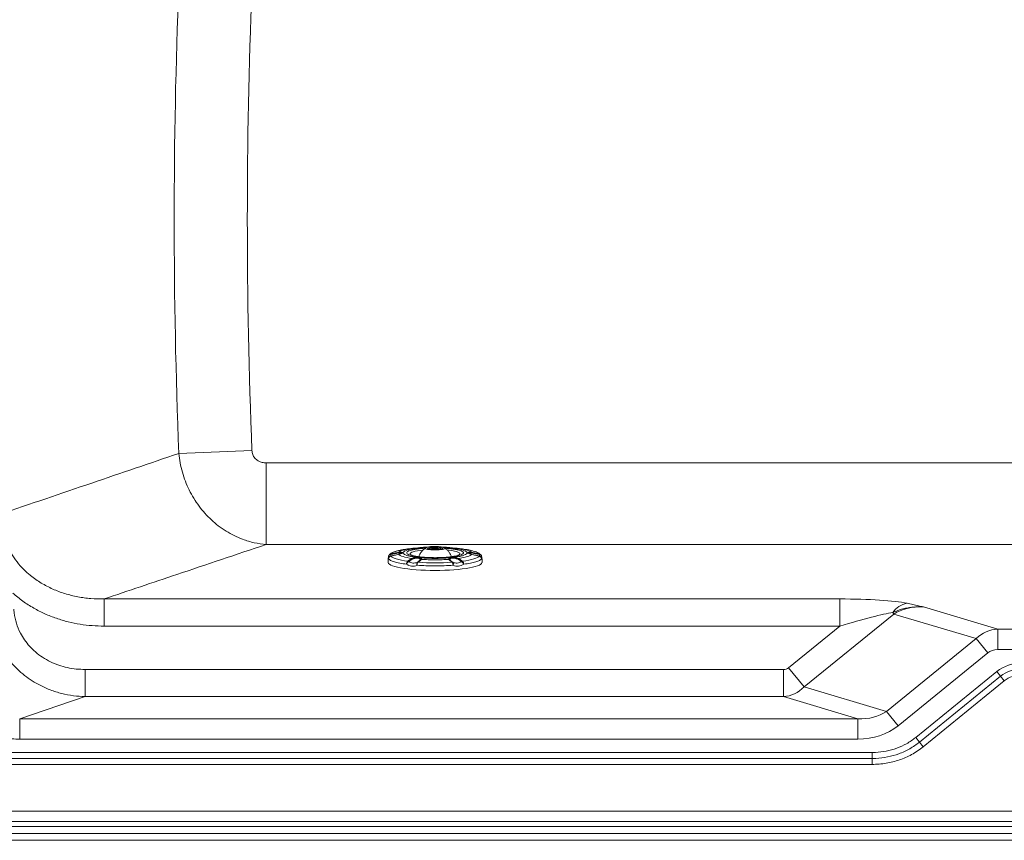
# Model space of a CAD drawing. Units: millimetres. Extents: x -408 to 1412, y -7 to 1108.
# Drawn here: x -16 to 697, y -7 to 588 of the extents above; entities that cross this region are included whole.
import ezdxf

# ---------------------------------------------------------------- set-up
doc = ezdxf.new("R2010")
doc.units = ezdxf.units.MM

msp = doc.modelspace()

# ---------------------------------------------------------------- linework, layer by layer
at = {"color": 7, "linetype": 'Continuous', "lineweight": 15}
for p, q in [((99.33, 273.726), (152.266, 275.817)), ((162.642, 207.751), (162.642, 266.839)), ((162.642, 266.839), (1197.489, 266.839)), ((1206.131, 207.751), (162.642, 207.751)), ((260.29, 201.223), (260.087, 201.138)), ((267.791, 200.049), (267.691, 200.106)), ((274.23, 205.355), (274.361, 205.439)), ((275.097, 205.592), (274.66, 205.525)), ((278.221, 205.295), (278.327, 205.356)), ((291.549, 205.404), (291.756, 205.293)), ((295.316, 205.524), (294.876, 205.592)), ((294.948, 205.604), (295.327, 205.531)), ((295.611, 205.439), (295.616, 205.436)), ((309.683, 201.223), (309.584, 201.264)), ((250.987, 197.155), (250.987, 194.784)), ((318.971, 197.288), (318.987, 197.155)), ((318.987, 194.784), (318.987, 197.155)), ((45.199, 168.273), (578.283, 168.273)), ((45.199, 148.577), (45.199, 168.273)), ((578.283, 168.273), (578.283, 148.577)), ((617.324, 157.337), (552.33, 104.529)), ((617.324, 157.337), (616.519, 158.327)), ((676.949, 139.547), (617.324, 157.337)), ((638.826, 162.445), (692.652, 146.385)), ((578.283, 148.577), (45.199, 148.577)), ((541.093, 118.36), (578.283, 148.577)), ((692.652, 146.385), (692.652, 131.613)), ((692.652, 146.385), (1258.815, 146.385)), ((611.955, 86.74), (676.949, 139.547)), ((676.949, 139.547), (685.377, 129.174)), ((685.377, 129.174), (620.383, 76.367)), ((1258.815, 131.613), (692.652, 131.613)), ((31.525, 97.445), (31.525, 117.141)), ((31.525, 117.141), (537.455, 117.141)), ((537.455, 97.445), (537.455, 117.141)), ((552.33, 104.529), (541.093, 118.36)), ((633.207, 67.852), (691.926, 115.561)), ((694.657, 112.201), (691.926, 115.561)), ((694.657, 112.201), (635.938, 64.491)), ((697.387, 108.84), (638.668, 61.131)), ((694.657, 112.201), (697.387, 108.84)), ((552.33, 104.529), (611.955, 86.74)), ((537.455, 97.445), (31.525, 97.445)), ((591.281, 81.385), (537.455, 97.445)), ((611.955, 86.74), (620.383, 76.367)), ((-15.96, 66.613), (-15.96, 81.385)), ((-15.96, 81.385), (591.281, 81.385)), ((591.281, 66.613), (591.281, 81.385)), ((591.281, 66.613), (-15.96, 66.613)), ((635.938, 64.491), (633.207, 67.852)), ((638.668, 61.131), (635.938, 64.491)), ((-25.025, 56.978), (601.562, 56.978)), ((601.562, 52.648), (-25.025, 52.648)), ((601.562, 52.648), (601.562, 56.978)), ((601.562, 48.318), (601.562, 52.648)), ((601.562, 48.318), (-25.025, 48.318)), ((-166.572, 14.498), (1391.067, 14.498)), ((1392.247, 7.045), (-167.753, 7.045)), ((1392.247, 3.318), (-167.753, 3.318)), ((-167.753, -1.682), (1392.247, -1.682)), ((1392.247, -6.682), (-167.753, -6.682))]:
    msp.add_line(p, q, dxfattribs=at)
at = {"color": 8, "linetype": 'Continuous', "lineweight": 15}
for p, q in [((258.439, 200.615), (258.305, 200.62)), ((311.669, 200.62), (311.534, 200.615)), ((252.834, 199.311), (252.912, 199.359)), ((317.139, 199.311), (317.062, 199.359))]:
    msp.add_line(p, q, dxfattribs=at)
at = {"color": 7, "linetype": 'Continuous', "lineweight": 15, "flags": 128}
for points in [[(252.834, 200.792), (253.405, 201.334), (254.279, 201.864), (255.447, 202.377), (256.898, 202.867), (258.619, 203.331), (260.592, 203.763), (262.799, 204.159), (265.218, 204.516)], [(258.44, 201.944), (258.923, 202.379), (259.642, 202.804), (260.59, 203.215), (261.759, 203.608), (263.138, 203.981), (264.714, 204.329), (266.474, 204.65), (268.401, 204.94)], [(268.401, 197.619), (266.474, 197.909), (264.714, 198.23), (263.138, 198.578), (261.759, 198.951), (260.59, 199.344), (259.642, 199.756), (258.923, 200.18), (258.44, 200.615)], [(301.573, 204.94), (303.5, 204.65), (305.26, 204.329), (306.836, 203.981), (308.215, 203.608), (309.384, 203.215), (310.332, 202.804), (311.051, 202.379), (311.534, 201.944)], [(311.534, 200.615), (311.051, 200.18), (310.332, 199.756), (309.384, 199.344), (308.215, 198.951), (306.836, 198.578), (305.26, 198.23), (303.5, 197.909), (301.573, 197.619)], [(250.987, 194.784), (250.998, 194.632), (251.268, 194.026), (251.896, 193.428), (252.874, 192.845), (254.193, 192.282), (255.838, 191.745), (257.792, 191.241), (260.035, 190.774), (262.542, 190.35), (265.287, 189.973), (268.24, 189.646), (271.371, 189.375), (274.647, 189.16), (278.032, 189.005), (281.491, 188.912), (284.987, 188.88)], [(265.218, 195.586), (262.799, 195.943), (260.592, 196.34), (258.619, 196.772), (256.898, 197.235), (255.447, 197.726), (254.279, 198.238), (253.405, 198.769), (252.834, 199.311)], [(284.987, 188.88), (288.483, 188.912), (291.942, 189.005), (295.327, 189.16), (298.602, 189.375), (301.733, 189.646), (304.687, 189.973), (307.432, 190.35), (309.939, 190.774), (312.181, 191.241), (314.136, 191.745), (315.781, 192.282), (317.099, 192.845), (318.078, 193.428), (318.705, 194.026), (318.976, 194.632), (318.987, 194.784)], [(317.139, 199.311), (316.568, 198.769), (315.695, 198.238), (314.527, 197.726), (313.075, 197.235), (311.355, 196.772), (309.382, 196.34), (307.175, 195.943), (304.755, 195.586)], [(31.525, 97.445), (-6.599, 84.552), (-15.96, 81.385)]]:
    msp.add_lwpolyline(points, dxfattribs=at)
at = {"color": 8, "linetype": 'Continuous', "lineweight": 15, "flags": 128}
for points in [[(267.691, 200.106), (267.324, 200.368), (267.008, 200.801), (267.043, 201.237), (267.426, 201.668), (268.152, 202.086), (269.205, 202.482), (270.565, 202.849), (272.206, 203.179), (274.096, 203.467), (276.17, 203.703)], [(277.972, 204.973), (278.148, 205.244), (278.221, 205.295)], [(291.756, 205.293), (291.826, 205.244), (292.002, 204.973), (291.826, 204.702), (291.307, 204.445), (290.471, 204.214), (289.361, 204.021), (288.031, 203.876), (286.548, 203.786), (284.987, 203.755), (283.426, 203.786), (281.943, 203.876), (280.613, 204.021), (279.502, 204.214), (278.666, 204.445), (278.148, 204.702), (277.972, 204.973), (277.972, 204.973)], [(279.399, 204.638), (279.557, 204.879), (280.055, 205.107), (280.863, 205.305), (281.93, 205.463), (283.19, 205.569), (284.562, 205.618), (285.961, 205.606), (287.299, 205.534), (288.491, 205.406), (289.464, 205.231), (290.155, 205.02), (290.521, 204.785), (290.546, 204.553)], [(293.746, 203.708), (295.26, 203.545), (297.218, 203.271), (298.938, 202.953), (300.387, 202.597), (301.536, 202.209), (302.363, 201.797), (302.851, 201.369), (302.992, 200.934), (302.783, 200.499), (302.227, 200.073), (302.191, 200.053)]]:
    msp.add_lwpolyline(points, dxfattribs=at)
at = {"color": 7, "linetype": 'Continuous', "lineweight": 15}
for centre, radius, start, end in [((4392.247, 443.318), 4296.266, 177.737708, 182.262292), ((4392.247, 443.318), 4243.289, 177.737708, 182.262292), ((299.385, 155.958), 48.854, 72.840997, 83.688524), ((253.311, 197.339), 2.029, 103.580482, 179.609703), ((266.786, 193.604), 2.527, 128.341969, 183.545577), ((275.432, 192.899), 3.434, 145.455735, 183.786397), ((284.987, 373.182), 178.765, 266.027666, 273.972334), ((294.542, 192.899), 3.434, 356.213603, 34.544265), ((303.188, 193.604), 2.527, 356.454427, 51.658012), ((316.663, 197.339), 2.029, 0.390297, 76.419496), ((630.014, 149.157), 16.316, 100.817987, 145.803036), ((709.999, 93.318), 28.66, 90, 129.093859), ((709.999, 93.318), 24.33, 90, 129.093859), ((709.999, 93.318), 20, 90, 129.093859)]:
    msp.add_arc(centre, radius, start, end, dxfattribs=at)
at = {"color": 8, "linetype": 'Continuous', "lineweight": 15}
for centre, radius, start, end in [((253.203, 198.902), 1.925, 101.04831, 141.853374), ((284.986, 187.147), 18.008, 74.000548, 105.990396), ((311.834, 195.136), 7.754, 46.827395, 75.328199), ((316.771, 198.903), 1.924, 37.915681, 78.968845)]:
    msp.add_arc(centre, radius, start, end, dxfattribs=at)
at = {"color": 7, "linetype": 'Continuous', "lineweight": 15}
for centre, major_axis, ratio, start_param, end_param in [((569.602, 161.22), (64.024, 0.968), 0.1091218, 0.4589984, 1.4331418), ((569.602, 141.524), (51.541, 16.59), 0.0763028, 0.4029195, 1.3770629), ((643.444, 136.446), (34.351, -10.249), 0.6974064, 1.9079491, 2.6156608), ((693.678, 121.459), (7.148, 23.956), 0.9806422, 0.3371528, 1.0448645), ((693.678, 121.459), (11.258, -3.359), 0.8511444, 1.9079491, 2.6156608), ((536.942, 122.218), (-5.629, 1.68), 0.8511444, 1.9079491, 2.6156608), ((536.942, 122.218), (7.148, 23.956), 0.9158933, 3.4787455, 4.1864572), ((587.176, 107.23), (32.8, -9.786), 0.730388, 5.0495418, 5.7572535), ((587.176, 107.23), (-45.034, 13.436), 0.8511444, 1.9079491, 2.6156608)]:
    msp.add_ellipse(centre, major_axis=major_axis, ratio=ratio, start_param=start_param, end_param=end_param, dxfattribs=at)
for points, knots in [([(-30.483, 229.531), (-8.249, 237.106), (34.989, 251.836), (78.294, 266.569), (99.33, 273.726)], [0, 0, 0, 0, 0.514227, 1, 1, 1, 1]), ([(162.642, 207.751), (159.757, 208.086), (153.989, 208.757), (146.211, 211.102), (139.376, 214.035), (133.466, 217.325), (127.929, 221.16), (122.819, 225.496), (118.155, 230.251), (113.885, 235.474), (110.071, 241.138), (106.751, 247.182), (103.971, 253.524), (101.793, 260.109), (100.167, 266.864), (99.609, 271.441), (99.33, 273.726)], [0, 0, 0, 0, 0.0923422, 0.1846838, 0.2539435, 0.3233799, 0.3926388, 0.4591409, 0.5258001, 0.5923016, 0.6600573, 0.72798, 0.7957354, 0.8637671, 0.9319681, 1, 1, 1, 1]), ([(152.266, 275.817), (152.401, 274.828), (152.673, 272.849), (154.313, 270.261), (156.688, 268.277), (159.573, 267.052), (161.648, 266.908), (162.642, 266.839)], [0, 0, 0, 0, 0.1960774, 0.3921587, 0.5897763, 0.8034643, 1, 1, 1, 1]), ([(-30.483, 229.531), (-30.396, 227.925), (-30.178, 223.919), (-29.015, 217.578), (-26.891, 210.662), (-23.919, 204.063), (-20.13, 197.903), (-15.641, 192.241), (-11.503, 188.101), (-6.497, 183.842), (-0.469, 179.635), (7.923, 175.281), (16.826, 171.949), (26.1, 169.689), (35.614, 168.365), (42.006, 168.304), (45.199, 168.273)], [0, 0, 0, 0, 0.0444708, 0.1109244, 0.1776419, 0.2440917, 0.3104953, 0.3771571, 0.443603, 0.4721479, 0.5591625, 0.6465983, 0.7337357, 0.8223742, 0.9112959, 1, 1, 1, 1]), ([(162.642, 207.751), (141.084, 200.51), (101.91, 187.353), (62.79, 174.192), (45.199, 168.273)], [0, 0, 0, 0, 0.5503158, 1, 1, 1, 1]), ([(251.713, 200.075), (251.661, 200.026), (251.519, 199.891), (251.469, 199.7), (251.437, 199.578)], [0, 0, 0, 0, 0.3664648, 1, 1, 1, 1]), ([(265.105, 204.498), (264.991, 204.484), (264.172, 204.38), (262.766, 204.16), (260.912, 203.837), (259.219, 203.485), (257.682, 203.111), (256.308, 202.714), (255.093, 202.292), (254.026, 201.84), (253.1, 201.337), (252.306, 200.79), (251.88, 200.302), (251.677, 200.071)], [0, 0, 0, 0, 0.0164124, 0.1178744, 0.2191857, 0.3200639, 0.4202958, 0.5197484, 0.618405, 0.7164322, 0.8142231, 0.911884, 1, 1, 1, 1]), ([(252.834, 200.792), (253.784, 201.014), (255.682, 201.457), (257.52, 201.782), (258.439, 201.944)], [0, 0, 0, 0, 0.50010322, 1, 1, 1, 1]), ([(253.035, 200.476), (252.997, 200.554), (252.921, 200.712), (252.864, 200.765), (252.834, 200.792)], [0, 0, 0, 0, 0.4955726, 1, 1, 1, 1]), ([(258.439, 200.615), (257.52, 200.363), (255.682, 199.859), (253.784, 199.494), (252.834, 199.311)], [0, 0, 0, 0, 0.49989677, 1, 1, 1, 1]), ([(258.31, 200.624), (257.425, 200.381), (255.653, 199.896), (253.829, 199.544), (252.916, 199.367)], [0, 0, 0, 0, 0.4996202, 1, 1, 1, 1]), ([(253.035, 200.476), (253.907, 200.673), (255.651, 201.068), (257.343, 201.401), (258.189, 201.568)], [0, 0, 0, 0, 0.50008047, 1, 1, 1, 1]), ([(258.189, 201.568), (258.223, 201.654), (258.292, 201.824), (258.39, 201.904), (258.439, 201.944)], [0, 0, 0, 0, 0.49947111, 1, 1, 1, 1]), ([(260.292, 201.215), (260.208, 201.181), (260.034, 201.112), (259.576, 200.98), (259, 200.821), (258.542, 200.69), (258.308, 200.623)], [0, 0, 0, 0, 0.2334766, 0.4777539, 0.7334253, 1, 1, 1, 1]), ([(258.44, 201.944), (258.833, 201.995), (259.62, 202.099), (260.599, 202.054), (261.276, 201.897), (261.519, 201.674), (261.276, 201.444), (260.599, 201.208), (259.62, 200.945), (258.833, 200.725), (258.44, 200.615)], [0, 0, 0, 0, 0.1251082, 0.2502049, 0.3751493, 0.4999999, 0.6248504, 0.7497949, 0.8748917, 1, 1, 1, 1]), ([(268.4, 204.94), (267.717, 204.848), (266.349, 204.665), (265.595, 204.566), (265.218, 204.516)], [0, 0, 0, 0, 0.49989676, 1, 1, 1, 1]), ([(302.182, 200.048), (302.187, 200.051), (302.215, 200.067), (302.023, 199.972), (301.592, 199.819), (300.877, 199.61), (299.911, 199.382), (298.702, 199.149), (297.278, 198.926), (295.674, 198.723), (293.939, 198.548), (292.093, 198.405), (290.335, 198.304), (288.718, 198.239), (286.996, 198.193), (284.914, 198.172), (282.97, 198.194), (281.265, 198.239), (279.85, 198.295), (278.224, 198.384), (276.604, 198.501), (275.02, 198.647), (273.522, 198.817), (272.149, 199.008), (270.929, 199.212), (269.889, 199.421), (269.045, 199.625), (268.408, 199.812), (267.994, 199.957), (267.785, 200.052), (267.792, 200.049), (267.794, 200.048)], [0, 0, 0, 0, 0.00728241, 0.03734498, 0.07057499, 0.10660921, 0.14490667, 0.18491834, 0.22612145, 0.26799557, 0.30993023, 0.35094183, 0.39306999, 0.42383457, 0.45294814, 0.49999647, 0.55152778, 0.57209143, 0.60597162, 0.64059101, 0.67709068, 0.7143733, 0.7519115, 0.78923194, 0.82592116, 0.86158259, 0.89581658, 0.92822102, 0.95842757, 0.9861914, 1, 1, 1, 1]), ([(274.419, 205.453), (274.331, 205.432), (274.149, 205.388), (273.673, 205.304), (273.037, 205.225), (272.24, 205.162), (271.321, 205.121), (270.336, 205.088), (269.344, 205.042), (268.77, 204.979), (268.475, 204.947)], [0, 0, 0, 0, 0.10283792, 0.21060409, 0.32366799, 0.44290062, 0.56952803, 0.70456931, 0.84819807, 1, 1, 1, 1]), ([(274.668, 205.543), (274.435, 205.497), (273.968, 205.406), (272.921, 205.286), (272.396, 205.226)], [0, 0, 0, 0, 0.4982612, 1, 1, 1, 1]), ([(278.315, 205.329), (277.872, 205.036), (276.884, 204.382), (275.568, 203.076), (274.39, 201.495), (273.593, 200.071), (273.304, 199.153), (273.213, 198.866)], [0, 0, 0, 0, 0.1891912, 0.4223834, 0.6570908, 0.8925559, 1, 1, 1, 1]), ([(275.062, 205.603), (275.084, 205.606), (275.146, 205.614), (275.048, 205.55), (274.821, 205.498), (274.81, 205.495)], [0, 0, 0, 0, 0.3506572, 0.9701728, 1, 1, 1, 1]), ([(279.884, 205.863), (279.456, 205.848), (278.326, 205.809), (276.711, 205.726), (275.55, 205.645), (275.061, 205.61)], [0, 0, 0, 0, 0.2608551, 0.6889419, 1, 1, 1, 1]), ([(284.987, 206.279), (284.476, 206.273), (283.767, 206.265), (282.775, 206.216), (281.995, 206.16), (281.15, 206.072), (280.374, 205.962), (279.681, 205.832), (279.091, 205.676), (278.676, 205.543), (278.467, 205.423), (278.403, 205.386)], [0, 0, 0, 0, 0.1823466, 0.252814, 0.3677009, 0.482108, 0.6001739, 0.7180152, 0.8343812, 0.9490333, 1, 1, 1, 1]), ([(284.987, 204.037), (284.504, 204.043), (283.835, 204.05), (282.903, 204.097), (282.176, 204.149), (281.405, 204.228), (280.719, 204.325), (280.147, 204.432), (279.71, 204.544), (279.433, 204.636), (279.299, 204.706), (279.308, 204.699), (279.311, 204.698)], [0, 0, 0, 0, 0.1769525, 0.2454379, 0.3565051, 0.4662593, 0.5779048, 0.6867378, 0.7900163, 0.8850228, 0.9696102, 1, 1, 1, 1]), ([(291.44, 205.443), (291.364, 205.484), (291.07, 205.641), (290.426, 205.801), (289.478, 205.988), (288.491, 206.111), (287.59, 206.19), (286.733, 206.241), (285.879, 206.273), (285.277, 206.277), (284.987, 206.279)], [0, 0, 0, 0, 0.0615216, 0.2368816, 0.4090969, 0.5592477, 0.6790923, 0.7778929, 0.8927748, 1, 1, 1, 1]), ([(290.672, 204.705), (290.661, 204.698), (290.636, 204.681), (290.348, 204.563), (289.774, 204.415), (288.921, 204.271), (288.038, 204.17), (287.217, 204.105), (286.381, 204.061), (285.637, 204.04), (285.146, 204.038), (284.987, 204.037)], [0, 0, 0, 0, 0.0741919, 0.1747618, 0.3342264, 0.4885411, 0.6207261, 0.724853, 0.8202662, 0.9414531, 1, 1, 1, 1]), ([(294.924, 205.609), (294.397, 205.646), (293.108, 205.737), (291.472, 205.817), (290.366, 205.854), (290.054, 205.865)], [0, 0, 0, 0, 0.3323633, 0.812294, 1, 1, 1, 1]), ([(296.763, 198.868), (296.696, 199.089), (296.439, 199.947), (295.684, 201.331), (294.518, 202.951), (293.178, 204.311), (292.156, 204.996), (291.689, 205.309)], [0, 0, 0, 0, 0.0828623, 0.3209488, 0.5594551, 0.798716, 1, 1, 1, 1]), ([(295.163, 205.495), (295.153, 205.498), (294.96, 205.542), (294.843, 205.607), (294.898, 205.602), (294.923, 205.599)], [0, 0, 0, 0, 0.0297234, 0.5524422, 1, 1, 1, 1]), ([(297.578, 205.226), (297.052, 205.286), (296.005, 205.406), (295.538, 205.497), (295.305, 205.543)], [0, 0, 0, 0, 0.5016742, 1, 1, 1, 1]), ([(301.499, 204.947), (301.204, 204.979), (300.63, 205.042), (299.637, 205.088), (298.653, 205.121), (297.734, 205.163), (296.937, 205.225), (296.301, 205.303), (295.826, 205.388), (295.642, 205.432), (295.553, 205.454)], [0, 0, 0, 0, 0.15179817, 0.29543186, 0.43041466, 0.55701856, 0.67626849, 0.78932053, 0.89708426, 1, 1, 1, 1]), ([(304.755, 204.516), (304.379, 204.566), (303.625, 204.665), (302.257, 204.848), (301.573, 204.94)], [0, 0, 0, 0, 0.5001032, 1, 1, 1, 1]), ([(311.534, 200.615), (311.125, 200.729), (310.336, 200.948), (309.367, 201.211), (308.698, 201.444), (308.455, 201.674), (308.698, 201.897), (309.34, 202.046), (310.292, 202.1), (311.079, 202.001), (311.534, 201.944)], [0, 0, 0, 0, 0.1298485, 0.250278, 0.3752146, 0.5000577, 0.6249013, 0.7498376, 0.8552302, 1, 1, 1, 1]), ([(311.666, 200.623), (311.432, 200.69), (310.974, 200.821), (310.398, 200.98), (309.94, 201.112), (309.766, 201.181), (309.681, 201.215)], [0, 0, 0, 0, 0.2666315, 0.5223798, 0.7667338, 1, 1, 1, 1]), ([(311.534, 201.944), (311.583, 201.904), (311.681, 201.824), (311.75, 201.654), (311.785, 201.568)], [0, 0, 0, 0, 0.50052942, 1, 1, 1, 1]), ([(311.534, 201.944), (312.453, 201.782), (314.291, 201.457), (316.19, 201.014), (317.139, 200.792)], [0, 0, 0, 0, 0.4998951, 1, 1, 1, 1]), ([(317.139, 199.311), (316.19, 199.494), (314.291, 199.859), (312.453, 200.363), (311.534, 200.615)], [0, 0, 0, 0, 0.50010485, 1, 1, 1, 1]), ([(317.058, 199.367), (316.145, 199.544), (314.321, 199.896), (312.549, 200.381), (311.664, 200.624)], [0, 0, 0, 0, 0.5004475, 1, 1, 1, 1]), ([(311.785, 201.568), (312.631, 201.401), (314.323, 201.068), (316.067, 200.673), (316.939, 200.476)], [0, 0, 0, 0, 0.4999182, 1, 1, 1, 1]), ([(318.281, 200.049), (318.209, 200.155), (317.917, 200.583), (317.233, 201.099), (316.26, 201.691), (315.206, 202.17), (314.407, 202.446), (314.049, 202.57)], [0, 0, 0, 0, 0.079292, 0.3197682, 0.5668062, 0.8058777, 1, 1, 1, 1]), ([(317.139, 200.792), (317.11, 200.765), (317.052, 200.712), (316.976, 200.554), (316.939, 200.476)], [0, 0, 0, 0, 0.5044274, 1, 1, 1, 1]), ([(318.562, 199.543), (318.55, 199.601), (318.509, 199.802), (318.365, 199.955), (318.263, 200.063)], [0, 0, 0, 0, 0.2892219, 1, 1, 1, 1]), ([(250.987, 197.155), (250.987, 197.155), (250.982, 197.165), (250.992, 197.224), (251.002, 197.283)], [0, 0, 0, 0, 0.00004674, 1, 1, 1, 1]), ([(251.326, 199.347), (251.217, 198.813), (251.031, 197.905), (251.017, 197.465), (251.012, 197.284)], [0, 0, 0, 0, 0.5874443, 1, 1, 1, 1]), ([(252.913, 199.343), (252.858, 199.34), (252.551, 199.327), (252.055, 199.022), (251.6, 198.605), (251.491, 198.273), (251.461, 198.182)], [0, 0, 0, 0, 0.0845516, 0.4691569, 0.8544557, 1, 1, 1, 1]), ([(266.109, 195.38), (265.942, 195.31), (265.607, 195.17), (265.067, 194.694), (264.579, 194.094), (264.369, 193.663), (264.264, 193.448)], [0, 0, 0, 0, 0.2497608, 0.5, 0.7502392, 1, 1, 1, 1]), ([(272.005, 192.672), (271.344, 192.446), (270.022, 191.993), (267.975, 191.965), (266, 192.396), (264.843, 193.097), (264.264, 193.448)], [0, 0, 0, 0, 0.2500148, 0.4999977, 0.7499761, 1, 1, 1, 1]), ([(265.218, 195.586), (265.595, 195.941), (266.349, 196.651), (267.717, 197.296), (268.4, 197.619)], [0, 0, 0, 0, 0.5001032, 1, 1, 1, 1]), ([(265.218, 195.586), (265.371, 195.578), (265.673, 195.561), (265.965, 195.44), (266.109, 195.38)], [0, 0, 0, 0, 0.5044274, 1, 1, 1, 1]), ([(266.109, 195.38), (266.466, 195.701), (267.179, 196.341), (268.389, 196.966), (268.993, 197.278)], [0, 0, 0, 0, 0.50008047, 1, 1, 1, 1]), ([(271.913, 194.798), (271.399, 194.608), (270.397, 194.236), (268.857, 194.202), (267.387, 194.538), (266.542, 195.095), (266.109, 195.38)], [0, 0, 0, 0, 0.2562626, 0.4999967, 0.7438334, 1, 1, 1, 1]), ([(268.993, 197.278), (268.895, 197.357), (268.698, 197.515), (268.5, 197.585), (268.4, 197.619)], [0, 0, 0, 0, 0.4994711, 1, 1, 1, 1]), ([(268.401, 197.619), (268.743, 197.745), (269.427, 197.996), (270.684, 198.175), (272.002, 198.218), (273.253, 198.145), (274.261, 197.991), (274.902, 197.752), (275.18, 197.419), (275.077, 197.11), (275.026, 196.955)], [0, 0, 0, 0, 0.12510807, 0.2502038, 0.37514644, 0.49999788, 0.62484825, 0.74979338, 0.87489184, 1, 1, 1, 1]), ([(268.993, 197.278), (269.259, 197.386), (269.791, 197.601), (270.779, 197.782), (271.823, 197.847), (272.813, 197.801), (273.612, 197.667), (274.116, 197.447), (274.322, 197.147), (274.229, 196.888), (274.182, 196.758)], [0, 0, 0, 0, 0.1251276, 0.2502196, 0.3751476, 0.4999978, 0.624847, 0.7497775, 0.8748723, 1, 1, 1, 1]), ([(272.005, 192.672), (271.913, 192.907), (271.729, 193.377), (271.631, 194.036), (271.677, 194.562), (271.834, 194.72), (271.913, 194.798)], [0, 0, 0, 0, 0.2497608, 0.5, 0.7502392, 1, 1, 1, 1]), ([(274.182, 196.758), (273.941, 196.409), (273.459, 195.712), (272.428, 195.103), (271.913, 194.798)], [0, 0, 0, 0, 0.4999195, 1, 1, 1, 1]), ([(271.913, 194.798), (272.019, 194.833), (272.235, 194.903), (272.48, 194.865), (272.603, 194.846)], [0, 0, 0, 0, 0.49557256, 1, 1, 1, 1]), ([(275.026, 196.955), (274.791, 196.587), (274.321, 195.851), (273.176, 195.181), (272.603, 194.846)], [0, 0, 0, 0, 0.4998968, 1, 1, 1, 1]), ([(275.026, 196.955), (274.878, 196.945), (274.581, 196.925), (274.315, 196.814), (274.182, 196.758)], [0, 0, 0, 0, 0.50052889, 1, 1, 1, 1]), ([(284.987, 196.622), (283.281, 196.636), (279.869, 196.665), (276.64, 196.858), (275.026, 196.955)], [0, 0, 0, 0, 0.5000013, 1, 1, 1, 1]), ([(294.948, 196.955), (293.333, 196.858), (290.105, 196.665), (286.693, 196.636), (284.987, 196.622)], [0, 0, 0, 0, 0.4999987, 1, 1, 1, 1]), ([(294.948, 196.955), (294.894, 197.115), (294.789, 197.424), (295.081, 197.755), (295.713, 197.992), (296.721, 198.145), (297.972, 198.218), (299.273, 198.175), (300.534, 198), (301.218, 197.749), (301.573, 197.619)], [0, 0, 0, 0, 0.1298287, 0.25025, 0.3751721, 0.5000004, 0.6248299, 0.7497499, 0.8702682, 1, 1, 1, 1]), ([(297.371, 194.846), (296.798, 195.181), (295.653, 195.851), (295.183, 196.587), (294.948, 196.955)], [0, 0, 0, 0, 0.50010324, 1, 1, 1, 1]), ([(295.791, 196.758), (295.658, 196.814), (295.393, 196.925), (295.096, 196.945), (294.948, 196.955)], [0, 0, 0, 0, 0.4994711, 1, 1, 1, 1]), ([(295.791, 196.758), (295.745, 196.888), (295.652, 197.147), (295.857, 197.447), (296.362, 197.667), (297.16, 197.801), (298.151, 197.847), (299.195, 197.782), (300.183, 197.601), (300.715, 197.386), (300.981, 197.278)], [0, 0, 0, 0, 0.1251275, 0.2502219, 0.3751522, 0.5000016, 0.6248517, 0.7497801, 0.8748724, 1, 1, 1, 1]), ([(298.061, 194.798), (297.546, 195.103), (296.515, 195.712), (296.033, 196.409), (295.791, 196.758)], [0, 0, 0, 0, 0.5000805, 1, 1, 1, 1]), ([(297.371, 194.846), (297.494, 194.865), (297.739, 194.903), (297.954, 194.833), (298.061, 194.798)], [0, 0, 0, 0, 0.5044274, 1, 1, 1, 1]), ([(298.061, 194.798), (298.139, 194.72), (298.296, 194.562), (298.343, 194.036), (298.245, 193.377), (298.061, 192.907), (297.969, 192.672)], [0, 0, 0, 0, 0.2497608, 0.5, 0.7502392, 1, 1, 1, 1]), ([(305.71, 193.448), (305.131, 193.097), (303.974, 192.396), (301.999, 191.965), (299.951, 191.993), (298.63, 192.446), (297.969, 192.672)], [0, 0, 0, 0, 0.2500238, 0.500002, 0.7499843, 1, 1, 1, 1]), ([(303.864, 195.38), (303.432, 195.095), (302.587, 194.538), (301.117, 194.202), (299.576, 194.236), (298.575, 194.608), (298.061, 194.798)], [0, 0, 0, 0, 0.2561677, 0.5000028, 0.7437391, 1, 1, 1, 1]), ([(301.573, 197.619), (301.474, 197.585), (301.276, 197.515), (301.079, 197.357), (300.981, 197.278)], [0, 0, 0, 0, 0.5005289, 1, 1, 1, 1]), ([(300.981, 197.278), (301.585, 196.966), (302.795, 196.341), (303.508, 195.701), (303.864, 195.38)], [0, 0, 0, 0, 0.4999195, 1, 1, 1, 1]), ([(301.573, 197.619), (302.257, 197.296), (303.625, 196.651), (304.379, 195.941), (304.755, 195.586)], [0, 0, 0, 0, 0.49989676, 1, 1, 1, 1]), ([(304.755, 195.586), (304.603, 195.578), (304.3, 195.561), (304.009, 195.44), (303.864, 195.38)], [0, 0, 0, 0, 0.50442744, 1, 1, 1, 1]), ([(305.71, 193.448), (305.605, 193.663), (305.395, 194.094), (304.907, 194.694), (304.366, 195.17), (304.032, 195.31), (303.864, 195.38)], [0, 0, 0, 0, 0.2497608, 0.5, 0.7502392, 1, 1, 1, 1]), ([(318.543, 198.195), (318.417, 198.413), (318.164, 198.849), (317.604, 199.247), (317.205, 199.309), (317.056, 199.333)], [0, 0, 0, 0, 0.3844826, 0.7701511, 1, 1, 1, 1]), ([(318.962, 197.288), (318.956, 197.47), (318.942, 197.911), (318.756, 198.815), (318.647, 199.347)], [0, 0, 0, 0, 0.4117055, 1, 1, 1, 1]), ([(45.199, 148.577), (42.31, 148.641), (36.533, 148.771), (27.843, 149.834), (19.187, 151.577), (10.601, 154.102), (2.235, 157.396), (-5.917, 161.539), (-13.769, 166.485), (-18.57, 170.494), (-20.97, 172.499)], [0, 0, 0, 0, 0.1204837, 0.2409612, 0.3647376, 0.4885041, 0.6138973, 0.7392769, 0.8696475, 1, 1, 1, 1]), ([(626.952, 165.183), (628.36, 164.882), (631.179, 164.28), (635.057, 163.359), (637.593, 162.746), (638.818, 162.446), (638.826, 162.445)], [0, 0, 0, 0, 0.339102, 0.6787686, 0.9979741, 1, 1, 1, 1]), ([(31.525, 97.445), (28.657, 97.6), (22.911, 97.912), (14.425, 99.597), (6.838, 101.962), (0.194, 104.842), (-5.625, 108.009), (-11.188, 111.761), (-16.763, 116.358), (-22.112, 121.87), (-27.036, 128.325), (-31.002, 135.072), (-34.017, 141.967), (-36.17, 148.864), (-37.381, 154.863), (-37.743, 158.54), (-37.87, 159.826)], [0, 0, 0, 0, 0.0845133, 0.1692883, 0.2537744, 0.31774, 0.3817021, 0.4479685, 0.5142308, 0.5931533, 0.672361, 0.7512633, 0.8215026, 0.8919589, 0.9621991, 1, 1, 1, 1]), ([(-20.247, 160.954), (-20.17, 160.031), (-19.88, 156.54), (-18.541, 150.572), (-15.854, 143.971), (-12.482, 138.432), (-8.834, 133.864), (-4.483, 129.62), (0.581, 125.848), (6.284, 122.639), (12.325, 120.147), (18.606, 118.415), (25.028, 117.34), (29.361, 117.207), (31.525, 117.141)], [0, 0, 0, 0, 0.0371508, 0.1404777, 0.2438016, 0.3216425, 0.3998246, 0.4777076, 0.5648334, 0.6523521, 0.7395556, 0.8262586, 0.9132503, 1, 1, 1, 1]), ([(638.826, 162.445), (638.813, 162.445), (636.362, 162.595), (632.614, 162.562), (627.647, 161.927), (623.861, 161.103), (620.119, 159.932), (617.719, 158.862), (616.519, 158.327)], [0, 0, 0, 0, 0.00172214, 0.32216602, 0.48915658, 0.65612462, 0.82805251, 1, 1, 1, 1]), ([(-15.96, 66.613), (-19.746, 66.731), (-27.317, 66.968), (-37.853, 68.778), (-47.475, 71.428), (-56.143, 74.766), (-64.218, 78.848), (-71.621, 83.615), (-78.32, 88.95), (-84.409, 94.931), (-89.782, 101.524), (-94.39, 108.636), (-98.19, 116.214), (-101.063, 124.185), (-103.097, 132.424), (-103.663, 138.045), (-103.945, 140.85)], [0, 0, 0, 0, 0.0894406, 0.1788679, 0.2518819, 0.3250631, 0.3980438, 0.46536, 0.5328427, 0.6001299, 0.6667047, 0.7334773, 0.8000346, 0.8666149, 0.9334129, 1, 1, 1, 1]), ([(601.562, 56.978), (602.391, 56.99), (605.818, 57.038), (611.887, 57.786), (619.494, 59.88), (625.516, 62.646), (630.027, 65.4), (632.147, 67.035), (633.207, 67.852)], [0, 0, 0, 0, 0.072929, 0.3016548, 0.5356863, 0.7645698, 0.8822878, 1, 1, 1, 1]), ([(635.938, 64.491), (634.814, 63.623), (632.566, 61.887), (628.899, 59.631), (625.036, 57.648), (619.728, 55.461), (612.806, 53.536), (606.234, 52.714), (602.457, 52.661), (601.562, 52.648)], [0, 0, 0, 0, 0.1149121, 0.2298288, 0.3480096, 0.4661956, 0.6941537, 0.9275334, 1, 1, 1, 1]), ([(638.668, 61.131), (637.322, 60.096), (634.617, 58.016), (630.306, 55.445), (625.894, 53.278), (621.377, 51.517), (616.686, 50.119), (611.784, 49.096), (606.731, 48.44), (603.289, 48.359), (601.562, 48.318)], [0, 0, 0, 0, 0.1272519, 0.2556028, 0.3755044, 0.4954115, 0.6187058, 0.7420051, 0.8705524, 1, 1, 1, 1])]:
    msp.add_open_spline(points, degree=3, knots=knots, dxfattribs=at)
at = {"color": 8, "linetype": 'Continuous', "lineweight": 15}
for points, knots in [([(253.035, 200.476), (252.789, 200.448), (252.295, 200.391), (251.721, 200.024), (251.39, 199.648), (251.36, 199.395), (251.354, 199.342)], [0, 0, 0, 0, 0.3060663, 0.6127189, 0.9193715, 1, 1, 1, 1]), ([(252.784, 199.333), (252.793, 199.409), (252.819, 199.634), (252.949, 200.141), (253.035, 200.476)], [0, 0, 0, 0, 0.3394032, 1, 1, 1, 1]), ([(258.189, 201.568), (258.501, 201.618), (259.126, 201.717), (259.91, 201.721), (260.444, 201.627), (260.656, 201.464), (260.479, 201.331), (260.39, 201.264)], [0, 0, 0, 0, 0.20025273, 0.40044969, 0.60038568, 0.80019286, 1, 1, 1, 1]), ([(284.987, 197.661), (283.473, 197.676), (280.445, 197.706), (276.077, 197.945), (272.051, 198.316), (268.523, 198.819), (265.628, 199.432), (263.476, 200.131), (262.151, 200.889), (261.704, 201.678), (262.151, 202.467), (263.476, 203.225), (265.628, 203.924), (268.521, 204.538), (272.059, 205.035), (275.437, 205.37), (277.69, 205.476), (278.48, 205.513)], [0, 0, 0, 0, 0.0687554, 0.1375489, 0.2063184, 0.2750913, 0.3438643, 0.4126372, 0.4814101, 0.550183, 0.6189559, 0.6877288, 0.7565016, 0.8252746, 0.8940475, 0.962817, 1, 1, 1, 1]), ([(284.987, 198.105), (283.64, 198.118), (280.946, 198.144), (277.061, 198.357), (273.48, 198.687), (270.341, 199.135), (267.765, 199.68), (265.851, 200.302), (264.673, 200.976), (264.275, 201.678), (264.673, 202.38), (265.851, 203.055), (267.766, 203.676), (270.338, 204.223), (273.493, 204.661), (276.07, 204.93), (277.62, 205.007), (277.876, 205.02)], [0, 0, 0, 0, 0.07041406, 0.14086712, 0.21129559, 0.28172761, 0.35215968, 0.42259165, 0.49302362, 0.56345561, 0.6338876, 0.70431956, 0.77475154, 0.8451836, 0.91561562, 0.98604409, 1, 1, 1, 1]), ([(274.81, 205.495), (274.631, 205.447), (274.262, 205.349), (273.248, 205.203), (272.003, 205.123), (270.683, 205.087), (269.427, 205.048), (268.743, 204.976), (268.401, 204.94)], [0, 0, 0, 0, 0.1598905, 0.32775216, 0.49561474, 0.66360063, 0.83179225, 1, 1, 1, 1]), ([(274.367, 205.421), (274.44, 205.457), (274.647, 205.559), (274.877, 205.586), (275.026, 205.604)], [0, 0, 0, 0, 0.3520724, 1, 1, 1, 1]), ([(288.129, 204.187), (288.124, 204.188), (287.801, 204.273), (286.686, 204.37), (284.987, 204.439), (283.288, 204.37), (282.173, 204.273), (281.85, 204.188), (281.846, 204.187)], [0, 0, 0, 0, 0.00383534, 0.25197061, 0.50010282, 0.74823504, 0.99637031, 1, 1, 1, 1]), ([(291.279, 205.524), (292.142, 205.484), (294.468, 205.375), (297.915, 205.036), (301.452, 204.538), (304.345, 203.924), (306.498, 203.225), (307.822, 202.467), (308.27, 201.678), (307.822, 200.889), (306.498, 200.131), (304.346, 199.432), (301.45, 198.819), (297.922, 198.316), (293.897, 197.945), (289.529, 197.706), (286.501, 197.676), (284.987, 197.661)], [0, 0, 0, 0, 0.0404519, 0.1089879, 0.1775273, 0.2460668, 0.3146062, 0.3831456, 0.451685, 0.5202244, 0.5887638, 0.6573032, 0.7258427, 0.7943821, 0.8629181, 0.931478, 1, 1, 1, 1]), ([(292.093, 205.02), (292.351, 205.007), (293.902, 204.93), (296.48, 204.661), (299.636, 204.223), (302.207, 203.676), (304.123, 203.055), (305.301, 202.38), (305.699, 201.678), (305.301, 200.976), (304.122, 200.302), (302.208, 199.68), (299.632, 199.135), (296.494, 198.687), (292.913, 198.357), (289.027, 198.144), (286.333, 198.118), (284.987, 198.105)], [0, 0, 0, 0, 0.0140358, 0.0844586, 0.1548849, 0.2253112, 0.2957375, 0.3661638, 0.43659, 0.5070163, 0.5774426, 0.6478689, 0.7182952, 0.7887215, 0.8591443, 0.9295916, 1, 1, 1, 1]), ([(301.573, 204.94), (301.218, 204.977), (300.534, 205.049), (299.274, 205.088), (297.971, 205.123), (296.726, 205.203), (295.711, 205.349), (295.343, 205.447), (295.163, 205.495)], [0, 0, 0, 0, 0.1745607, 0.3364579, 0.5044127, 0.672246, 0.8400783, 1, 1, 1, 1]), ([(295.327, 205.531), (295.347, 205.527), (295.512, 205.498), (295.66, 205.413), (295.791, 205.338)], [0, 0, 0, 0, 0.117156, 1, 1, 1, 1]), ([(309.584, 201.264), (309.495, 201.331), (309.318, 201.464), (309.53, 201.627), (310.064, 201.721), (310.848, 201.717), (311.473, 201.618), (311.785, 201.568)], [0, 0, 0, 0, 0.1998071, 0.3996141, 0.5995501, 0.7997472, 1, 1, 1, 1]), ([(316.939, 200.476), (317.021, 200.15), (317.182, 199.514), (317.21, 199.243), (317.223, 199.11)], [0, 0, 0, 0, 0.5124198, 1, 1, 1, 1]), ([(318.62, 199.342), (318.614, 199.395), (318.584, 199.648), (318.253, 200.024), (317.678, 200.391), (317.185, 200.448), (316.939, 200.476)], [0, 0, 0, 0, 0.0805722, 0.3872436, 0.6939149, 1, 1, 1, 1]), ([(251.282, 197.352), (251.198, 197.195), (251.029, 196.879), (251.001, 197.063), (250.987, 197.155)], [0, 0, 0, 0, 0.5000312, 1, 1, 1, 1]), ([(251.282, 197.352), (251.277, 197.603), (251.272, 197.903), (251.426, 198.146), (251.451, 198.186)], [0, 0, 0, 0, 0.8351086, 1, 1, 1, 1]), ([(318.525, 198.183), (318.549, 198.144), (318.702, 197.901), (318.697, 197.603), (318.692, 197.352)], [0, 0, 0, 0, 0.16097767, 1, 1, 1, 1]), ([(318.987, 197.155), (318.987, 197.155), (319.013, 196.94), (318.927, 196.932), (318.77, 197.212), (318.692, 197.352)], [0, 0, 0, 0, 0.0000047, 0.4999772, 1, 1, 1, 1])]:
    msp.add_open_spline(points, degree=3, knots=knots, dxfattribs=at)
at = {"color": 7, "linetype": 'Continuous', "lineweight": 15}
for points in [[(264.264, 193.448), (262.579, 193.7), (259.21, 194.205), (255.378, 195.16), (252.53, 196.214), (251.698, 196.973), (251.282, 197.352)], [(284.987, 192.225), (282.76, 192.244), (278.306, 192.282), (274.105, 192.542), (272.005, 192.672)], [(297.969, 192.672), (295.868, 192.542), (291.668, 192.282), (287.214, 192.244), (284.987, 192.225)], [(318.692, 197.352), (318.276, 196.973), (317.444, 196.214), (314.596, 195.16), (310.763, 194.205), (307.394, 193.7), (305.71, 193.448)]]:
    msp.add_open_spline(points, degree=3, dxfattribs=at)

doc.saveas('drawing.dxf')
